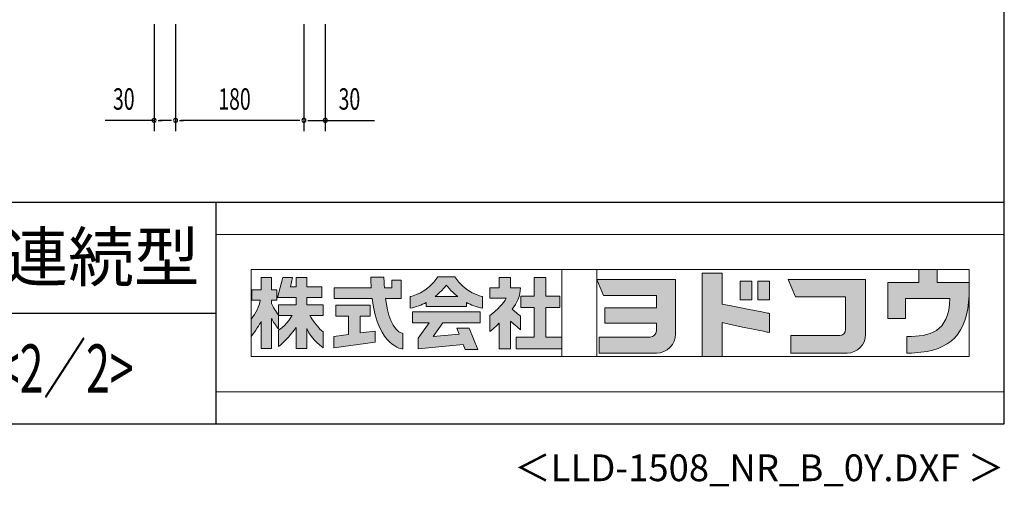
# Model space of a CAD drawing. Extents: x 326 to 12287, y 136 to 8432.
# Drawn here: x 9525 to 12287, y 136 to 1443 of the extents above; entities that cross this region are included whole.
import ezdxf
from ezdxf.enums import TextEntityAlignment as Align

# ---------------------------------------------------------------- set-up
doc = ezdxf.new("R2010")
doc.units = 0
doc.header["$LTSCALE"] = 30
doc.header["$MEASUREMENT"] = 0
for name, color, linetype in [('FILENAME', 7, 'CONTINUOUS'), ('NAME', 20, 'CONTINUOUS'), ('SUNPOU', 4, 'CONTINUOUS'), ('WAKUSEN-01', 50, 'CONTINUOUS'), ('WAKUSEN-02', 130, 'CONTINUOUS')]:
    doc.layers.add(name, color=color, linetype=linetype)
doc.layers.add('FRAME', color=8, linetype='CONTINUOUS', lineweight=0, plot=False)
doc.layers.add('株式会社ヨドコウ 社名ロゴタイプ 横組み', color=4, linetype='CONTINUOUS', lineweight=0)
doc.styles.add('00', font='ROMANS', dxfattribs={"width": 0.666667, "bigfont": 'BIGFONT'})
doc.styles.add('01', font='ROMANS', dxfattribs={"height": 3, "bigfont": 'BIGFONT'})
doc.styles.add('FILENAME', font='romans.shx', dxfattribs={"height": 75, "bigfont": 'bigfont.shx'})

# ---------------------------------------------------------------- blocks, each defined once
blk = doc.blocks.new('Block_0')
at = {"layer": '株式会社ヨドコウ 社名ロゴタイプ 横組み'}
h = blk.add_hatch(color=256, dxfattribs=at)
h.dxf.hatch_style = 1
edge = h.paths.add_edge_path()
edge.add_spline(control_points=[(128.43, -12.79), (128.43, -12.43), (128.43, -12.09), (128.43, -11.79)], knot_values=[12.750005, 12.750005, 12.750005, 12.750005, 12.812504, 12.812504, 12.812504, 12.812504], degree=3, periodic=0)
edge.add_spline(control_points=[(128.43, -11.79), (128.43, -11.5), (128.43, -11.24), (128.43, -11.02)], knot_values=[12.812504, 12.812504, 12.812504, 12.812504, 12.875003, 12.875003, 12.875003, 12.875003], degree=3, periodic=0)
edge.add_spline(control_points=[(128.43, -11.02), (128.43, -10.92), (128.43, -10.82), (128.43, -10.74)], knot_values=[12.875003, 12.875003, 12.875003, 12.875003, 12.906252, 12.906252, 12.906252, 12.906252], degree=3, periodic=0)
edge.add_spline(control_points=[(128.43, -10.74), (128.43, -10.66), (128.43, -10.59), (128.43, -10.53)], knot_values=[12.906252, 12.906252, 12.906252, 12.906252, 12.937501, 12.937501, 12.937501, 12.937501], degree=3, periodic=0)
edge.add_spline(control_points=[(128.43, -10.35), (128.43, -10.35), (128.43, -10.35), (128.43, -10.35), (128.43, -10.35), (122.78, -10.35), (117.12, -10.35)], knot_values=[12.999817, 12.999817, 12.999817, 12.999817, 13, 13, 13, 13.49999, 13.49999, 13.49999, 13.49999], degree=3, periodic=0)
edge.add_spline(control_points=[(117.12, -10.35), (111.46, -10.35), (105.8, -10.35), (105.8, -10.35)], knot_values=[13.49999, 13.49999, 13.49999, 13.49999, 14, 14, 14, 14], degree=3, periodic=0)
edge.add_spline(control_points=[(105.8, -10.35), (105.8, -10.35), (107.72, -14.94), (107.72, -14.94)], knot_values=[0.00001, 0.00001, 0.00001, 0.00001, 0.99999, 0.99999, 0.99999, 0.99999], degree=3, periodic=0)
edge.add_spline(control_points=[(107.72, -14.94), (107.72, -14.94), (122.93, -14.94), (122.93, -14.94)], knot_values=[1.00001, 1.00001, 1.00001, 1.00001, 1.99999, 1.99999, 1.99999, 1.99999], degree=3, periodic=0)
edge.add_spline(control_points=[(122.93, -14.94), (122.93, -14.94), (122.93, -18.45), (122.93, -18.45)], knot_values=[2.00001, 2.00001, 2.00001, 2.00001, 2.99999, 2.99999, 2.99999, 2.99999], degree=3, periodic=0)
edge.add_spline(control_points=[(122.93, -18.45), (122.93, -18.45), (108.09, -18.45), (108.09, -18.45)], knot_values=[3.00001, 3.00001, 3.00001, 3.00001, 3.99999, 3.99999, 3.99999, 3.99999], degree=3, periodic=0)
edge.add_spline(control_points=[(108.09, -18.45), (108.09, -18.45), (108.09, -22.88), (108.09, -22.88)], knot_values=[4.00001, 4.00001, 4.00001, 4.00001, 4.99999, 4.99999, 4.99999, 4.99999], degree=3, periodic=0)
edge.add_spline(control_points=[(108.09, -22.88), (108.09, -22.88), (122.93, -22.88), (122.93, -22.88)], knot_values=[5.00001, 5.00001, 5.00001, 5.00001, 5.99999, 5.99999, 5.99999, 5.99999], degree=3, periodic=0)
edge.add_spline(control_points=[(122.93, -22.88), (122.93, -22.88), (122.93, -25.08), (122.93, -25.08)], knot_values=[6.00001, 6.00001, 6.00001, 6.00001, 7, 7, 7, 7], degree=3, periodic=0)
edge.add_spline(control_points=[(122.93, -25.08), (122.93, -26.07), (122.12, -26.87), (121.13, -26.87)], knot_values=[7, 7, 7, 7, 8, 8, 8, 8], degree=3, periodic=0)
edge.add_spline(control_points=[(121.13, -26.87), (121.13, -26.87), (106.47, -26.87), (106.47, -26.87)], knot_values=[8.00001, 8.00001, 8.00001, 8.00001, 8.99999, 8.99999, 8.99999, 8.99999], degree=3, periodic=0)
edge.add_spline(control_points=[(106.47, -26.87), (106.47, -26.87), (106.47, -31.47), (106.47, -31.47)], knot_values=[9.00001, 9.00001, 9.00001, 9.00001, 9.99999, 9.99999, 9.99999, 9.99999], degree=3, periodic=0)
edge.add_spline(control_points=[(106.47, -31.47), (106.47, -31.47), (122.93, -31.47), (122.93, -31.47)], knot_values=[10.00001, 10.00001, 10.00001, 10.00001, 11, 11, 11, 11], degree=3, periodic=0)
edge.add_spline(control_points=[(122.93, -31.47), (125.96, -31.47), (128.43, -28.99), (128.43, -25.96), (128.43, -25.96), (128.43, -24.98), (128.43, -23.52)], knot_values=[11, 11, 11, 11, 12, 12, 12, 12.250015, 12.250015, 12.250015, 12.250015], degree=3, periodic=0)
edge.add_spline(control_points=[(128.43, -23.52), (128.43, -22.06), (128.43, -20.11), (128.43, -18.16)], knot_values=[12.250015, 12.250015, 12.250015, 12.250015, 12.50001, 12.50001, 12.50001, 12.50001], degree=3, periodic=0)
edge.add_spline(control_points=[(128.43, -18.16), (128.43, -17.18), (128.43, -16.2), (128.43, -15.29)], knot_values=[12.50001, 12.50001, 12.50001, 12.50001, 12.625008, 12.625008, 12.625008, 12.625008], degree=3, periodic=0)
edge.add_spline(control_points=[(128.43, -15.29), (128.43, -14.38), (128.43, -13.52), (128.43, -12.79)], knot_values=[12.625008, 12.625008, 12.625008, 12.625008, 12.750005, 12.750005, 12.750005, 12.750005], degree=3, periodic=0)
edge = h.paths.add_edge_path()
edge.add_spline(control_points=[(141.81, -17.46), (141.81, -17.46), (141.81, -8.53), (141.81, -8.53)], knot_values=[1.00001, 1.00001, 1.00001, 1.00001, 1.99999, 1.99999, 1.99999, 1.99999], degree=3, periodic=0)
edge.add_spline(control_points=[(141.81, -8.53), (141.81, -8.53), (136.06, -8.53), (136.06, -8.53)], knot_values=[2.00001, 2.00001, 2.00001, 2.00001, 2.99999, 2.99999, 2.99999, 2.99999], degree=3, periodic=0)
edge.add_spline(control_points=[(136.06, -8.53), (136.06, -8.53), (136.06, -32.5), (136.06, -32.5)], knot_values=[3.00001, 3.00001, 3.00001, 3.00001, 3.99999, 3.99999, 3.99999, 3.99999], degree=3, periodic=0)
edge.add_spline(control_points=[(136.06, -32.5), (136.06, -32.5), (141.81, -32.5), (141.81, -32.5)], knot_values=[4.00001, 4.00001, 4.00001, 4.00001, 4.99999, 4.99999, 4.99999, 4.99999], degree=3, periodic=0)
edge.add_spline(control_points=[(141.81, -32.5), (141.81, -32.5), (141.81, -22.75), (141.81, -22.75)], knot_values=[5.00001, 5.00001, 5.00001, 5.00001, 6, 6, 6, 6], degree=3, periodic=0)
edge.add_spline(control_points=[(141.81, -22.75), (146.75, -23.83), (154.97, -25.5), (155.05, -25.52)], knot_values=[6, 6, 6, 6, 7, 7, 7, 7], degree=3, periodic=0)
edge.add_spline(control_points=[(155.05, -25.52), (155.05, -25.52), (155.4, -25.59), (155.4, -25.59), (155.4, -25.59), (155.4, -20.1), (155.4, -20.1), (155.4, -20.1), (155.17, -20.05), (155.17, -20.05)], knot_values=[7.00003, 7.00003, 7.00003, 7.00003, 8, 8, 8, 9, 9, 9, 9.99997, 9.99997, 9.99997, 9.99997], degree=3, periodic=0)
edge.add_spline(control_points=[(155.17, -20.05), (155.1, -20.04), (148.67, -18.75), (141.81, -17.46)], knot_values=[0, 0, 0, 0, 1, 1, 1, 1], degree=3, periodic=0)
edge = h.paths.add_edge_path()
edge.add_spline(control_points=[(182.97, -15.35), (182.97, -14.42), (182.97, -13.56), (182.97, -12.82)], knot_values=[8.625007, 8.625007, 8.625007, 8.625007, 8.750005, 8.750005, 8.750005, 8.750005], degree=3, periodic=0)
edge.add_spline(control_points=[(182.97, -12.82), (182.97, -12.45), (182.97, -12.11), (182.97, -11.81)], knot_values=[8.750005, 8.750005, 8.750005, 8.750005, 8.812504, 8.812504, 8.812504, 8.812504], degree=3, periodic=0)
edge.add_spline(control_points=[(182.97, -11.81), (182.97, -11.51), (182.97, -11.25), (182.97, -11.03)], knot_values=[8.812504, 8.812504, 8.812504, 8.812504, 8.875002, 8.875002, 8.875002, 8.875002], degree=3, periodic=0)
edge.add_spline(control_points=[(182.97, -11.03), (182.97, -10.92), (182.97, -10.83), (182.97, -10.74)], knot_values=[8.875002, 8.875002, 8.875002, 8.875002, 8.906252, 8.906252, 8.906252, 8.906252], degree=3, periodic=0)
edge.add_spline(control_points=[(182.97, -10.74), (182.97, -10.66), (182.97, -10.59), (182.97, -10.53)], knot_values=[8.906252, 8.906252, 8.906252, 8.906252, 8.937501, 8.937501, 8.937501, 8.937501], degree=3, periodic=0)
edge.add_spline(control_points=[(182.97, -10.35), (182.97, -10.35), (182.97, -10.35), (182.97, -10.35), (182.97, -10.35), (177.43, -10.35), (171.88, -10.35)], knot_values=[8.999817, 8.999817, 8.999817, 8.999817, 9, 9, 9, 9.49999, 9.49999, 9.49999, 9.49999], degree=3, periodic=0)
edge.add_spline(control_points=[(171.88, -10.35), (166.33, -10.35), (160.78, -10.35), (160.78, -10.35)], knot_values=[9.49999, 9.49999, 9.49999, 9.49999, 10, 10, 10, 10], degree=3, periodic=0)
edge.add_spline(control_points=[(160.78, -10.35), (160.78, -10.35), (162.85, -15.34), (162.85, -15.34)], knot_values=[0.00001, 0.00001, 0.00001, 0.00001, 0.99999, 0.99999, 0.99999, 0.99999], degree=3, periodic=0)
edge.add_spline(control_points=[(162.85, -15.34), (162.85, -15.34), (177.24, -15.34), (177.24, -15.34)], knot_values=[1.00001, 1.00001, 1.00001, 1.00001, 1.99999, 1.99999, 1.99999, 1.99999], degree=3, periodic=0)
edge.add_spline(control_points=[(177.24, -15.34), (177.24, -15.34), (177.24, -24.73), (177.24, -24.73)], knot_values=[2.00001, 2.00001, 2.00001, 2.00001, 3, 3, 3, 3], degree=3, periodic=0)
edge.add_spline(control_points=[(177.24, -24.73), (177.24, -25.66), (176.48, -26.43), (175.54, -26.43)], knot_values=[3, 3, 3, 3, 4, 4, 4, 4], degree=3, periodic=0)
edge.add_spline(control_points=[(175.54, -26.43), (175.54, -26.43), (161.55, -26.43), (161.55, -26.43)], knot_values=[4.00001, 4.00001, 4.00001, 4.00001, 4.99999, 4.99999, 4.99999, 4.99999], degree=3, periodic=0)
edge.add_spline(control_points=[(161.55, -26.43), (161.55, -26.43), (161.55, -31.47), (161.55, -31.47)], knot_values=[5.00001, 5.00001, 5.00001, 5.00001, 5.99999, 5.99999, 5.99999, 5.99999], degree=3, periodic=0)
edge.add_spline(control_points=[(161.55, -31.47), (161.55, -31.47), (177.65, -31.47), (177.65, -31.47)], knot_values=[6.00001, 6.00001, 6.00001, 6.00001, 7, 7, 7, 7], degree=3, periodic=0)
edge.add_spline(control_points=[(177.65, -31.47), (180.58, -31.47), (182.97, -29.08), (182.97, -26.14), (182.97, -26.14), (182.97, -25.15), (182.97, -23.67)], knot_values=[7, 7, 7, 7, 8, 8, 8, 8.250015, 8.250015, 8.250015, 8.250015], degree=3, periodic=0)
edge.add_spline(control_points=[(182.97, -23.67), (182.97, -22.19), (182.97, -20.22), (182.97, -18.25)], knot_values=[8.250015, 8.250015, 8.250015, 8.250015, 8.50001, 8.50001, 8.50001, 8.50001], degree=3, periodic=0)
edge.add_spline(control_points=[(182.97, -18.25), (182.97, -17.26), (182.97, -16.27), (182.97, -15.35)], knot_values=[8.50001, 8.50001, 8.50001, 8.50001, 8.625007, 8.625007, 8.625007, 8.625007], degree=3, periodic=0)
edge = h.paths.add_edge_path()
edge.add_spline(control_points=[(212.73, -12.78), (212.73, -12.78), (212.73, -11.21), (212.73, -11.21), (212.73, -11.21), (203.51, -11.21), (203.51, -11.21)], knot_values=[14.00002, 14.00002, 14.00002, 14.00002, 15, 15, 15, 15.99998, 15.99998, 15.99998, 15.99998], degree=3, periodic=0)
edge.add_spline(control_points=[(203.51, -11.21), (203.51, -11.21), (203.51, -11.21), (203.51, -11.21), (203.51, -11.21), (203.51, -11.21), (203.51, -11.21)], knot_values=[15.99998, 15.99998, 15.99998, 15.99998, 16, 16, 16, 16.00001, 16.00001, 16.00001, 16.00001], degree=3, periodic=0)
edge.add_spline(control_points=[(203.51, -11.21), (203.51, -11.21), (203.51, -7.5), (203.51, -7.5)], knot_values=[0.00001, 0.00001, 0.00001, 0.00001, 0.99999, 0.99999, 0.99999, 0.99999], degree=3, periodic=0)
edge.add_spline(control_points=[(203.51, -7.5), (203.51, -7.5), (198.23, -7.5), (198.23, -7.5)], knot_values=[1.00001, 1.00001, 1.00001, 1.00001, 1.99999, 1.99999, 1.99999, 1.99999], degree=3, periodic=0)
edge.add_spline(control_points=[(198.23, -7.5), (198.23, -7.5), (198.23, -11.21), (198.23, -11.21)], knot_values=[2.00001, 2.00001, 2.00001, 2.00001, 2.99999, 2.99999, 2.99999, 2.99999], degree=3, periodic=0)
edge.add_spline(control_points=[(198.23, -11.21), (198.23, -11.21), (189.33, -11.21), (189.33, -11.21)], knot_values=[3.00001, 3.00001, 3.00001, 3.00001, 3.99999, 3.99999, 3.99999, 3.99999], degree=3, periodic=0)
edge.add_spline(control_points=[(189.33, -11.21), (189.33, -11.21), (189.33, -21.51), (189.33, -21.51)], knot_values=[4.00001, 4.00001, 4.00001, 4.00001, 4.99999, 4.99999, 4.99999, 4.99999], degree=3, periodic=0)
edge.add_spline(control_points=[(189.33, -21.51), (189.33, -21.51), (194.46, -21.51), (194.46, -21.51)], knot_values=[5.00001, 5.00001, 5.00001, 5.00001, 5.99999, 5.99999, 5.99999, 5.99999], degree=3, periodic=0)
edge.add_spline(control_points=[(194.46, -21.51), (194.46, -21.51), (194.46, -15.81), (194.46, -15.81)], knot_values=[6.00001, 6.00001, 6.00001, 6.00001, 6.99999, 6.99999, 6.99999, 6.99999], degree=3, periodic=0)
edge.add_spline(control_points=[(194.46, -15.81), (194.46, -15.81), (207.16, -15.81), (207.16, -15.81)], knot_values=[7.00001, 7.00001, 7.00001, 7.00001, 8, 8, 8, 8], degree=3, periodic=0)
edge.add_spline(control_points=[(207.16, -15.81), (206.97, -25.77), (201.09, -26.66), (195.07, -26.71)], knot_values=[8, 8, 8, 8, 9, 9, 9, 9], degree=3, periodic=0)
edge.add_spline(control_points=[(195.07, -26.71), (195.07, -26.71), (194.78, -26.71), (194.78, -26.71)], knot_values=[9.00001, 9.00001, 9.00001, 9.00001, 9.99999, 9.99999, 9.99999, 9.99999], degree=3, periodic=0)
edge.add_spline(control_points=[(194.78, -26.71), (194.78, -26.71), (194.78, -31.47), (194.78, -31.47)], knot_values=[10.00001, 10.00001, 10.00001, 10.00001, 10.99999, 10.99999, 10.99999, 10.99999], degree=3, periodic=0)
edge.add_spline(control_points=[(194.78, -31.47), (194.78, -31.47), (195.08, -31.47), (195.08, -31.47)], knot_values=[11.00001, 11.00001, 11.00001, 11.00001, 12, 12, 12, 12], degree=3, periodic=0)
edge.add_spline(control_points=[(195.08, -31.47), (196.5, -31.47), (197.74, -31.4), (198.86, -31.26)], knot_values=[12, 12, 12, 12, 13, 13, 13, 13], degree=3, periodic=0)
edge.add_spline(control_points=[(198.86, -31.26), (208.71, -30.05), (212.73, -24.69), (212.73, -12.78)], knot_values=[13, 13, 13, 13, 14, 14, 14, 14], degree=3, periodic=0)
h = blk.add_hatch(color=250, dxfattribs=at)
h.dxf.hatch_style = 2
edge = h.paths.add_edge_path()
edge.add_spline(control_points=[(203.51, -11.21), (203.51, -11.21), (203.51, -7.5), (203.51, -7.5), (203.51, -7.5), (198.23, -7.5), (198.23, -7.5), (198.23, -7.5), (198.23, -11.21), (198.23, -11.21), (198.23, -11.21), (189.33, -11.21), (189.33, -11.21), (189.33, -11.21), (189.33, -21.51), (189.33, -21.51), (189.33, -21.51), (194.46, -21.51), (194.46, -21.51), (194.46, -21.51), (194.46, -15.81), (194.46, -15.81), (194.46, -15.81), (207.16, -15.81), (207.16, -15.81), (206.97, -25.77), (201.09, -26.66), (195.07, -26.71), (195.07, -26.71), (194.78, -26.71), (194.78, -26.71), (194.78, -26.71), (194.78, -31.47), (194.78, -31.47), (194.78, -31.47), (195.08, -31.47), (195.08, -31.47), (196.5, -31.47), (197.74, -31.4), (198.86, -31.26), (208.71, -30.05), (212.73, -24.69), (212.73, -12.78), (212.73, -12.78), (212.73, -11.21), (212.73, -11.21), (212.73, -11.21), (203.51, -11.21), (203.51, -11.21)], knot_values=[0, 0, 0, 0, 1, 1, 1, 2, 2, 2, 3, 3, 3, 4, 4, 4, 5, 5, 5, 6, 6, 6, 7, 7, 7, 8, 8, 8, 9, 9, 9, 10, 10, 10, 11, 11, 11, 12, 12, 12, 13, 13, 13, 14, 14, 14, 15, 15, 15, 16, 16, 16, 16], degree=3, periodic=0)
edge.add_line((203.51, -11.21), (203.51, -11.21))
h = blk.add_hatch(color=256, dxfattribs=at)
h.dxf.hatch_style = 2
edge = h.paths.add_edge_path()
edge.add_spline(control_points=[(22.52, -15.55), (22.52, -15.55), (26.89, -15.55), (26.89, -15.55), (26.89, -15.55), (26.89, -12.49), (26.89, -12.49), (26.89, -12.49), (26.89, -12.48), (26.89, -12.48), (26.89, -12.48), (22.52, -12.48), (22.52, -12.48), (22.52, -12.48), (22.52, -9.76), (22.52, -9.76), (22.52, -9.76), (19.43, -9.76), (19.43, -9.76), (19.43, -9.76), (19.43, -12.48), (19.43, -12.48), (19.43, -12.48), (19.43, -12.49), (19.43, -12.49), (19.43, -12.49), (17.82, -12.49), (17.82, -12.49), (17.82, -12.49), (18.44, -9.76), (18.44, -9.76), (18.44, -9.76), (15.67, -9.76), (15.67, -9.76), (15.67, -9.76), (14.16, -15.55), (14.16, -15.55), (14.16, -15.55), (19.43, -15.55), (19.43, -15.55), (19.43, -15.55), (19.43, -17.6), (19.43, -17.6), (19.43, -17.6), (14.44, -17.6), (14.44, -17.6), (14.44, -17.6), (14.44, -20.61), (14.44, -20.61), (13.55, -19.44), (12.8, -18.25), (12.39, -17.26), (12.39, -17.26), (12.39, -16.3), (12.39, -16.3), (12.39, -16.3), (13.9, -16.3), (13.9, -16.3), (13.9, -16.3), (13.9, -13.32), (13.9, -13.32), (13.9, -13.32), (12.39, -13.32), (12.39, -13.32), (12.39, -13.32), (12.39, -9.76), (12.39, -9.76), (12.39, -9.76), (9.4, -9.76), (9.4, -9.76), (9.4, -9.76), (9.4, -13.32), (9.4, -13.32), (9.4, -13.32), (6.77, -13.32), (6.77, -13.32), (6.77, -13.32), (6.77, -16.3), (6.77, -16.3), (6.77, -16.3), (9.17, -16.3), (9.17, -16.3), (8.88, -18.08), (7.95, -19.98), (6.53, -21.71), (6.53, -21.71), (6.53, -26.68), (6.53, -26.68), (7.81, -25.14), (9.05, -23.22), (9.4, -22.42), (9.4, -22.42), (9.4, -30.2), (9.4, -30.2), (9.4, -30.2), (12.39, -30.2), (12.39, -30.2), (12.39, -30.2), (12.39, -21.53), (12.39, -21.53), (12.72, -22.29), (13.73, -23.63), (14.44, -24.55), (14.44, -24.55), (14.44, -20.69), (14.44, -20.69), (14.44, -20.69), (14.5, -20.69), (14.5, -20.69), (14.5, -20.69), (18.29, -20.69), (18.29, -20.69), (18.29, -20.69), (17.1, -23.18), (14.44, -24.95), (14.44, -24.95), (14.44, -29.56), (14.44, -29.56), (15.91, -28.51), (18.82, -25.32), (19.43, -24.11), (19.43, -24.11), (19.43, -30.2), (19.43, -30.2), (19.43, -30.2), (22.52, -30.2), (22.52, -30.2), (22.52, -30.2), (22.52, -24.43), (22.52, -24.43), (24.05, -27.77), (27.23, -29.95), (27.23, -29.95), (27.23, -29.95), (27.23, -25.41), (27.23, -25.41), (24.93, -23.55), (23.41, -20.69), (23.41, -20.69), (23.41, -20.69), (27.23, -20.69), (27.23, -20.69), (27.23, -20.69), (27.23, -17.6), (27.23, -17.6), (27.23, -17.6), (22.52, -17.6), (22.52, -17.6), (22.52, -17.6), (22.52, -15.55), (22.52, -15.55)], knot_values=[0, 0, 0, 0, 1, 1, 1, 2, 2, 2, 3, 3, 3, 4, 4, 4, 5, 5, 5, 6, 6, 6, 7, 7, 7, 8, 8, 8, 9, 9, 9, 10, 10, 10, 11, 11, 11, 12, 12, 12, 13, 13, 13, 14, 14, 14, 15, 15, 15, 16, 16, 16, 17, 17, 17, 18, 18, 18, 19, 19, 19, 20, 20, 20, 21, 21, 21, 22, 22, 22, 23, 23, 23, 24, 24, 24, 25, 25, 25, 26, 26, 26, 27, 27, 27, 28, 28, 28, 29, 29, 29, 30, 30, 30, 31, 31, 31, 32, 32, 32, 33, 33, 33, 34, 34, 34, 35, 35, 35, 36, 36, 36, 37, 37, 37, 38, 38, 38, 39, 39, 39, 40, 40, 40, 41, 41, 41, 42, 42, 42, 43, 43, 43, 44, 44, 44, 45, 45, 45, 46, 46, 46, 47, 47, 47, 48, 48, 48, 49, 49, 49, 50, 50, 50, 50], degree=3, periodic=0)
h = blk.add_hatch(color=256, dxfattribs=at)
h.dxf.hatch_style = 2
edge = h.paths.add_edge_path()
edge.add_spline(control_points=[(45.15, -15.85), (45.15, -15.85), (49.6, -15.85), (49.6, -15.85), (49.6, -15.85), (49.6, -10.54), (49.6, -10.54), (49.6, -10.54), (46.93, -10.54), (46.93, -10.54), (46.93, -10.54), (46.93, -12.72), (46.93, -12.72), (46.93, -12.72), (44.85, -12.72), (44.85, -12.72), (44.74, -11.69), (44.68, -9.71), (44.68, -9.71), (44.68, -9.71), (40.92, -9.71), (40.92, -9.71), (40.93, -10.77), (40.97, -11.77), (41.03, -12.72), (41.03, -12.72), (30.42, -12.72), (30.42, -12.72), (30.42, -12.72), (30.42, -15.85), (30.42, -15.85), (30.42, -15.85), (41.32, -15.85), (41.32, -15.85), (43.08, -29.91), (50.08, -30.3), (50.08, -30.3), (50.08, -30.3), (50.08, -25.89), (50.08, -25.89), (46.98, -25.07), (45.69, -19.94), (45.15, -15.85)], knot_values=[0, 0, 0, 0, 1, 1, 1, 2, 2, 2, 3, 3, 3, 4, 4, 4, 5, 5, 5, 6, 6, 6, 7, 7, 7, 8, 8, 8, 9, 9, 9, 10, 10, 10, 11, 11, 11, 12, 12, 12, 13, 13, 13, 14, 14, 14, 14], degree=3, periodic=0)
h = blk.add_hatch(color=256, dxfattribs=at)
h.dxf.hatch_style = 2
edge = h.paths.add_edge_path()
edge.add_spline(control_points=[(59.36, -15.25), (61.43, -13.59), (62.6, -11.98), (62.6, -11.98), (62.6, -11.98), (63.78, -13.59), (65.85, -15.25), (65.85, -15.25), (59.36, -15.25), (59.36, -15.25)], knot_values=[0, 0, 0, 0, 1, 1, 1, 2, 2, 2, 3, 3, 3, 3], degree=3, periodic=0)
edge = h.paths.add_edge_path()
edge.add_spline(control_points=[(65.04, -9.58), (65.04, -9.58), (60.17, -9.58), (60.17, -9.58), (57.4, -14.2), (52.2, -15.27), (52.2, -15.27), (52.2, -15.27), (52.2, -18.6), (52.2, -18.6), (53.93, -18.32), (55.49, -17.69), (56.85, -16.94), (56.85, -16.94), (56.85, -18.14), (56.85, -18.14), (56.85, -18.14), (68.35, -18.14), (68.35, -18.14), (68.35, -18.14), (68.35, -16.94), (68.35, -16.94), (69.71, -17.69), (71.27, -18.32), (73, -18.6), (73, -18.6), (73, -15.27), (73, -15.27), (73, -15.27), (67.8, -14.2), (65.04, -9.58)], knot_values=[0, 0, 0, 0, 1, 1, 1, 2, 2, 2, 3, 3, 3, 4, 4, 4, 5, 5, 5, 6, 6, 6, 7, 7, 7, 8, 8, 8, 9, 9, 9, 10, 10, 10, 10], degree=3, periodic=0)
h = blk.add_hatch(color=256, dxfattribs=at)
h.dxf.hatch_style = 2
edge = h.paths.add_edge_path()
edge.add_spline(control_points=[(83.92, -20.84), (83.49, -20.61), (81.76, -19.16), (81.52, -18.88), (82.86, -17.18), (83.86, -14.97), (83.87, -12.72), (83.87, -12.72), (81.05, -12.72), (81.05, -12.72), (81.05, -12.72), (81.05, -9.76), (81.05, -9.76), (81.05, -9.76), (77.76, -9.76), (77.76, -9.76), (77.76, -9.76), (77.76, -12.72), (77.76, -12.72), (77.76, -12.72), (75.04, -12.72), (75.04, -12.72), (75.04, -12.72), (75.04, -15.74), (75.04, -15.74), (75.04, -15.74), (79.77, -15.74), (79.77, -15.74), (79.1, -17.07), (77.28, -19.22), (75.04, -20.67), (75.04, -20.67), (75.04, -25.31), (75.04, -25.31), (76.07, -24.58), (77.76, -22.86), (77.76, -22.86), (77.76, -22.86), (77.76, -30.22), (77.76, -30.22), (77.76, -30.22), (81.05, -30.22), (81.05, -30.22), (81.05, -30.22), (81.05, -22.29), (81.05, -22.29), (81.42, -22.71), (83.24, -24.3), (83.92, -24.79), (83.92, -24.79), (83.92, -20.84), (83.92, -20.84)], knot_values=[0, 0, 0, 0, 1, 1, 1, 2, 2, 2, 3, 3, 3, 4, 4, 4, 5, 5, 5, 6, 6, 6, 7, 7, 7, 8, 8, 8, 9, 9, 9, 10, 10, 10, 11, 11, 11, 12, 12, 12, 13, 13, 13, 14, 14, 14, 15, 15, 15, 16, 16, 16, 17, 17, 17, 17], degree=3, periodic=0)
h = blk.add_hatch(color=256, dxfattribs=at)
h.dxf.hatch_style = 2
h.paths.add_polyline_path([(91.19, -26.94), (91.19, -18.44), (95.14, -18.44), (95.14, -15.12), (91.19, -15.12), (91.19, -9.76), (87.81, -9.76), (87.81, -15.12), (84.01, -15.12), (84.01, -18.44), (87.81, -18.44), (87.81, -26.94), (82.69, -26.94), (82.69, -30.22), (95.72, -30.22), (95.72, -26.94)])
h = blk.add_hatch(color=250, dxfattribs=at)
h.dxf.hatch_style = 2
edge = h.paths.add_edge_path()
edge.add_spline(control_points=[(105.8, -10.35), (105.8, -10.35), (107.72, -14.94), (107.72, -14.94), (107.72, -14.94), (122.93, -14.94), (122.93, -14.94), (122.93, -14.94), (122.93, -18.45), (122.93, -18.45), (122.93, -18.45), (108.09, -18.45), (108.09, -18.45), (108.09, -18.45), (108.09, -22.88), (108.09, -22.88), (108.09, -22.88), (122.93, -22.88), (122.93, -22.88), (122.93, -22.88), (122.93, -25.08), (122.93, -25.08), (122.93, -26.07), (122.12, -26.87), (121.13, -26.87), (121.13, -26.87), (106.47, -26.87), (106.47, -26.87), (106.47, -26.87), (106.47, -31.47), (106.47, -31.47), (106.47, -31.47), (122.93, -31.47), (122.93, -31.47), (125.96, -31.47), (128.43, -28.99), (128.43, -25.96), (128.43, -25.96), (128.43, -10.35), (128.43, -10.35), (128.43, -10.35), (105.8, -10.35), (105.8, -10.35)], knot_values=[0, 0, 0, 0, 1, 1, 1, 2, 2, 2, 3, 3, 3, 4, 4, 4, 5, 5, 5, 6, 6, 6, 7, 7, 7, 8, 8, 8, 9, 9, 9, 10, 10, 10, 11, 11, 11, 12, 12, 12, 13, 13, 13, 14, 14, 14, 14], degree=3, periodic=0)
edge.add_line((105.8, -10.35), (105.8, -10.35))
h = blk.add_hatch(color=250, dxfattribs=at)
h.dxf.hatch_style = 2
edge = h.paths.add_edge_path()
edge.add_spline(control_points=[(155.17, -20.05), (155.1, -20.04), (148.67, -18.75), (141.81, -17.46), (141.81, -17.46), (141.81, -8.53), (141.81, -8.53), (141.81, -8.53), (136.06, -8.53), (136.06, -8.53), (136.06, -8.53), (136.06, -32.5), (136.06, -32.5), (136.06, -32.5), (141.81, -32.5), (141.81, -32.5), (141.81, -32.5), (141.81, -22.75), (141.81, -22.75), (146.75, -23.83), (154.97, -25.5), (155.05, -25.52), (155.05, -25.52), (155.4, -25.59), (155.4, -25.59), (155.4, -25.59), (155.4, -20.1), (155.4, -20.1), (155.4, -20.1), (155.17, -20.05), (155.17, -20.05)], knot_values=[0, 0, 0, 0, 1, 1, 1, 2, 2, 2, 3, 3, 3, 4, 4, 4, 5, 5, 5, 6, 6, 6, 7, 7, 7, 8, 8, 8, 9, 9, 9, 10, 10, 10, 10], degree=3, periodic=0)
edge.add_line((155.17, -20.05), (155.17, -20.05))
h = blk.add_hatch(color=256, dxfattribs=at)
h.dxf.hatch_style = 2
h.paths.add_polyline_path([(146.94, -10.84), (146.94, -16.24), (150.29, -16.24), (150.29, -10.84), (146.94, -10.84)])
h = blk.add_hatch(color=256, dxfattribs=at)
h.dxf.hatch_style = 2
h.paths.add_polyline_path([(152.05, -10.84), (152.05, -16.24), (155.4, -16.24), (155.4, -10.84), (152.05, -10.84)])
h = blk.add_hatch(color=250, dxfattribs=at)
h.dxf.hatch_style = 2
edge = h.paths.add_edge_path()
edge.add_spline(control_points=[(160.78, -10.35), (160.78, -10.35), (162.85, -15.34), (162.85, -15.34), (162.85, -15.34), (177.24, -15.34), (177.24, -15.34), (177.24, -15.34), (177.24, -24.73), (177.24, -24.73), (177.24, -25.66), (176.48, -26.43), (175.54, -26.43), (175.54, -26.43), (161.55, -26.43), (161.55, -26.43), (161.55, -26.43), (161.55, -31.47), (161.55, -31.47), (161.55, -31.47), (177.65, -31.47), (177.65, -31.47), (180.58, -31.47), (182.97, -29.08), (182.97, -26.14), (182.97, -26.14), (182.97, -10.35), (182.97, -10.35), (182.97, -10.35), (160.78, -10.35), (160.78, -10.35)], knot_values=[0, 0, 0, 0, 1, 1, 1, 2, 2, 2, 3, 3, 3, 4, 4, 4, 5, 5, 5, 6, 6, 6, 7, 7, 7, 8, 8, 8, 9, 9, 9, 10, 10, 10, 10], degree=3, periodic=0)
edge.add_line((160.78, -10.35), (160.78, -10.35))
h = blk.add_hatch(color=256, dxfattribs=at)
h.dxf.hatch_style = 2
h.paths.add_polyline_path([(37.86, -20.86), (40.77, -20.86), (40.77, -17.73), (30.83, -17.73), (30.83, -20.86), (34.55, -20.86), (34.55, -26.14), (30.25, -26.72), (30.25, -29.95), (42.2, -28.37), (42.2, -25.15), (37.86, -25.71)])
h = blk.add_hatch(color=256, dxfattribs=at)
h.dxf.hatch_style = 2
h.paths.add_polyline_path([(52.85, -22.77), (57.67, -22.77), (54.52, -27.23), (54.52, -30.26), (67.47, -29.01), (68.04, -30.42), (71.61, -30.42), (69.15, -24.34), (65.59, -24.34), (66.28, -26.04), (58.86, -26.76), (61.59, -22.77), (72.35, -22.77), (72.35, -19.65), (52.85, -19.65)])
at = {"layer": 'FRAME'}
for p, q in [((-3.54, 2.57), (222.81, 2.57)), ((-3.54, -42.57), (-3.54, 2.57)), ((222.81, 2.57), (222.81, -42.57)), ((6.53, -7.5), (212.73, -7.5)), ((6.53, -32.5), (6.53, -7.5)), ((95.72, -7.5), (95.72, -32.5)), ((105.8, -7.5), (105.8, -32.5)), ((212.73, -7.5), (212.73, -32.5)), ((212.73, -32.5), (6.53, -32.5)), ((222.81, -42.57), (-3.54, -42.57))]:
    blk.add_line(p, q, dxfattribs=at)
at = {"layer": '株式会社ヨドコウ 社名ロゴタイプ 横組み'}
for points in [[(91.19, -26.94), (91.19, -18.44), (95.14, -18.44), (95.14, -15.12), (91.19, -15.12), (91.19, -9.76), (87.81, -9.76), (87.81, -15.12), (84.01, -15.12), (84.01, -18.44), (87.81, -18.44), (87.81, -26.94), (82.69, -26.94), (82.69, -30.22), (95.72, -30.22), (95.72, -26.94)], [(37.86, -20.86), (40.77, -20.86), (40.77, -17.73), (30.83, -17.73), (30.83, -20.86), (34.55, -20.86), (34.55, -26.14), (30.25, -26.72), (30.25, -29.95), (42.2, -28.37), (42.2, -25.15), (37.86, -25.71)], [(52.85, -22.77), (57.67, -22.77), (54.52, -27.23), (54.52, -30.26), (67.47, -29.01), (68.04, -30.42), (71.61, -30.42), (69.15, -24.34), (65.59, -24.34), (66.28, -26.04), (58.86, -26.76), (61.59, -22.77), (72.35, -22.77), (72.35, -19.65), (52.85, -19.65)]]:
    blk.add_lwpolyline(points, close=True, dxfattribs=at)
for points in [[(146.94, -10.84), (146.94, -16.24), (150.29, -16.24), (150.29, -10.84), (146.94, -10.84)], [(152.05, -10.84), (152.05, -16.24), (155.4, -16.24), (155.4, -10.84), (152.05, -10.84)]]:
    blk.add_lwpolyline(points, dxfattribs=at)
for points in [[(203.51, -7.5), (203.51, -7.5), (198.23, -7.5), (198.23, -7.5)], [(198.23, -7.5), (198.23, -7.5), (198.23, -11.21), (198.23, -11.21)], [(203.51, -11.21), (203.51, -11.21), (203.51, -7.5), (203.51, -7.5)], [(12.39, -9.76), (12.39, -9.76), (9.4, -9.76), (9.4, -9.76)], [(9.4, -9.76), (9.4, -9.76), (9.4, -13.32), (9.4, -13.32)], [(12.39, -13.32), (12.39, -13.32), (12.39, -9.76), (12.39, -9.76)], [(15.67, -9.76), (15.67, -9.76), (14.16, -15.55), (14.16, -15.55)], [(18.44, -9.76), (18.44, -9.76), (15.67, -9.76), (15.67, -9.76)], [(17.82, -12.49), (17.82, -12.49), (18.44, -9.76), (18.44, -9.76)], [(22.52, -9.76), (22.52, -9.76), (19.43, -9.76), (19.43, -9.76)], [(19.43, -9.76), (19.43, -9.76), (19.43, -12.48), (19.43, -12.48)], [(22.52, -12.48), (22.52, -12.48), (22.52, -9.76), (22.52, -9.76)], [(105.8, -10.35), (105.8, -10.35), (107.72, -14.94), (107.72, -14.94)], [(128.43, -10.35), (128.43, -10.35), (105.8, -10.35), (105.8, -10.35)], [(128.43, -25.96), (128.43, -25.96), (128.43, -10.35), (128.43, -10.35)], [(160.78, -10.35), (160.78, -10.35), (162.85, -15.34), (162.85, -15.34)], [(182.97, -10.35), (182.97, -10.35), (160.78, -10.35), (160.78, -10.35)], [(182.97, -26.14), (182.97, -26.14), (182.97, -10.35), (182.97, -10.35)], [(198.23, -11.21), (198.23, -11.21), (189.33, -11.21), (189.33, -11.21)], [(189.33, -11.21), (189.33, -11.21), (189.33, -21.51), (189.33, -21.51)], [(212.73, -11.21), (212.73, -11.21), (203.51, -11.21), (203.51, -11.21)], [(212.73, -12.78), (212.73, -12.78), (212.73, -11.21), (212.73, -11.21)], [(9.4, -13.32), (9.4, -13.32), (6.77, -13.32), (6.77, -13.32)], [(6.77, -13.32), (6.77, -13.32), (6.77, -16.3), (6.77, -16.3)], [(13.9, -13.32), (13.9, -13.32), (12.39, -13.32), (12.39, -13.32)], [(13.9, -16.3), (13.9, -16.3), (13.9, -13.32), (13.9, -13.32)], [(19.43, -12.49), (19.43, -12.49), (17.82, -12.49), (17.82, -12.49)], [(19.43, -12.48), (19.43, -12.48), (19.43, -12.49), (19.43, -12.49)], [(26.89, -12.48), (26.89, -12.48), (22.52, -12.48), (22.52, -12.48)], [(26.89, -12.49), (26.89, -12.49), (26.89, -12.48), (26.89, -12.48)], [(26.89, -15.55), (26.89, -15.55), (26.89, -12.49), (26.89, -12.49)], [(198.86, -31.26), (208.71, -30.05), (212.73, -24.69), (212.73, -12.78)], [(9.17, -16.3), (8.88, -18.08), (7.95, -19.98), (6.53, -21.71)], [(6.77, -16.3), (6.77, -16.3), (9.17, -16.3), (9.17, -16.3)], [(12.39, -17.26), (12.39, -17.26), (12.39, -16.3), (12.39, -16.3)], [(12.39, -16.3), (12.39, -16.3), (13.9, -16.3), (13.9, -16.3)], [(14.16, -15.55), (14.16, -15.55), (19.43, -15.55), (19.43, -15.55)], [(19.43, -15.55), (19.43, -15.55), (19.43, -17.6), (19.43, -17.6)], [(22.52, -15.55), (22.52, -15.55), (26.89, -15.55), (26.89, -15.55)], [(22.52, -17.6), (22.52, -17.6), (22.52, -15.55), (22.52, -15.55)], [(107.72, -14.94), (107.72, -14.94), (122.93, -14.94), (122.93, -14.94)], [(122.93, -14.94), (122.93, -14.94), (122.93, -18.45), (122.93, -18.45)], [(162.85, -15.34), (162.85, -15.34), (177.24, -15.34), (177.24, -15.34)], [(177.24, -15.34), (177.24, -15.34), (177.24, -24.73), (177.24, -24.73)], [(194.46, -21.51), (194.46, -21.51), (194.46, -15.81), (194.46, -15.81)], [(194.46, -15.81), (194.46, -15.81), (207.16, -15.81), (207.16, -15.81)], [(207.16, -15.81), (206.97, -25.77), (201.09, -26.66), (195.07, -26.71)], [(14.44, -20.61), (13.55, -19.44), (12.8, -18.25), (12.39, -17.26)], [(19.43, -17.6), (19.43, -17.6), (14.44, -17.6), (14.44, -17.6)], [(14.44, -17.6), (14.44, -17.6), (14.44, -20.61), (14.44, -20.61)], [(27.23, -17.6), (27.23, -17.6), (22.52, -17.6), (22.52, -17.6)], [(27.23, -20.69), (27.23, -20.69), (27.23, -17.6), (27.23, -17.6)], [(122.93, -18.45), (122.93, -18.45), (108.09, -18.45), (108.09, -18.45)], [(108.09, -18.45), (108.09, -18.45), (108.09, -22.88), (108.09, -22.88)], [(6.53, -21.71), (6.53, -21.71), (6.53, -26.68), (6.53, -26.68)], [(6.53, -26.68), (7.81, -25.14), (9.05, -23.22), (9.4, -22.42)], [(9.4, -22.42), (9.4, -22.42), (9.4, -30.2), (9.4, -30.2)], [(12.39, -30.2), (12.39, -30.2), (12.39, -21.53), (12.39, -21.53)], [(12.39, -21.53), (12.72, -22.29), (13.73, -23.63), (14.44, -24.55)], [(14.44, -24.55), (14.44, -24.55), (14.44, -20.69), (14.44, -20.69)], [(14.44, -20.69), (14.44, -20.69), (14.5, -20.69), (14.5, -20.69)], [(18.29, -20.69), (18.29, -20.69), (17.1, -23.18), (14.44, -24.95)], [(14.5, -20.69), (14.5, -20.69), (18.29, -20.69), (18.29, -20.69)], [(27.23, -25.41), (24.93, -23.55), (23.41, -20.69), (23.41, -20.69)], [(23.41, -20.69), (23.41, -20.69), (27.23, -20.69), (27.23, -20.69)], [(189.33, -21.51), (189.33, -21.51), (194.46, -21.51), (194.46, -21.51)], [(14.44, -29.56), (15.91, -28.51), (18.82, -25.32), (19.43, -24.11)], [(14.44, -24.95), (14.44, -24.95), (14.44, -29.56), (14.44, -29.56)], [(19.43, -24.11), (19.43, -24.11), (19.43, -30.2), (19.43, -30.2)], [(22.52, -30.2), (22.52, -30.2), (22.52, -24.43), (22.52, -24.43)], [(22.52, -24.43), (24.05, -27.77), (27.23, -29.95), (27.23, -29.95)], [(27.23, -29.95), (27.23, -29.95), (27.23, -25.41), (27.23, -25.41)], [(108.09, -22.88), (108.09, -22.88), (122.93, -22.88), (122.93, -22.88)], [(122.93, -25.08), (122.93, -26.07), (122.12, -26.87), (121.13, -26.87)], [(122.93, -22.88), (122.93, -22.88), (122.93, -25.08), (122.93, -25.08)], [(177.24, -24.73), (177.24, -25.66), (176.48, -26.43), (175.54, -26.43)], [(121.13, -26.87), (121.13, -26.87), (106.47, -26.87), (106.47, -26.87)], [(106.47, -26.87), (106.47, -26.87), (106.47, -31.47), (106.47, -31.47)], [(122.93, -31.47), (125.96, -31.47), (128.43, -28.99), (128.43, -25.96)], [(175.54, -26.43), (175.54, -26.43), (161.55, -26.43), (161.55, -26.43)], [(161.55, -26.43), (161.55, -26.43), (161.55, -31.47), (161.55, -31.47)], [(177.65, -31.47), (180.58, -31.47), (182.97, -29.08), (182.97, -26.14)], [(195.07, -26.71), (195.07, -26.71), (194.78, -26.71), (194.78, -26.71)], [(194.78, -26.71), (194.78, -26.71), (194.78, -31.47), (194.78, -31.47)], [(9.4, -30.2), (9.4, -30.2), (12.39, -30.2), (12.39, -30.2)], [(19.43, -30.2), (19.43, -30.2), (22.52, -30.2), (22.52, -30.2)], [(106.47, -31.47), (106.47, -31.47), (122.93, -31.47), (122.93, -31.47)], [(161.55, -31.47), (161.55, -31.47), (177.65, -31.47), (177.65, -31.47)], [(194.78, -31.47), (194.78, -31.47), (195.08, -31.47), (195.08, -31.47)], [(195.08, -31.47), (196.5, -31.47), (197.74, -31.4), (198.86, -31.26)]]:
    blk.add_open_spline(points, degree=3, dxfattribs=at)
for points, knots in [([(45.15, -15.85), (45.15, -15.85), (49.6, -15.85), (49.6, -15.85), (49.6, -15.85), (49.6, -10.54), (49.6, -10.54), (49.6, -10.54), (46.93, -10.54), (46.93, -10.54), (46.93, -10.54), (46.93, -12.72), (46.93, -12.72), (46.93, -12.72), (44.85, -12.72), (44.85, -12.72), (44.74, -11.69), (44.68, -9.71), (44.68, -9.71), (44.68, -9.71), (40.92, -9.71), (40.92, -9.71), (40.93, -10.77), (40.97, -11.77), (41.03, -12.72), (41.03, -12.72), (30.42, -12.72), (30.42, -12.72), (30.42, -12.72), (30.42, -15.85), (30.42, -15.85), (30.42, -15.85), (41.32, -15.85), (41.32, -15.85), (43.08, -29.91), (50.08, -30.3), (50.08, -30.3), (50.08, -30.3), (50.08, -25.89), (50.08, -25.89), (46.98, -25.07), (45.69, -19.94), (45.15, -15.85)], [0, 0, 0, 0, 1, 1, 1, 2, 2, 2, 3, 3, 3, 4, 4, 4, 5, 5, 5, 6, 6, 6, 7, 7, 7, 8, 8, 8, 9, 9, 9, 10, 10, 10, 11, 11, 11, 12, 12, 12, 13, 13, 13, 14, 14, 14, 14]), ([(65.04, -9.58), (65.04, -9.58), (60.17, -9.58), (60.17, -9.58), (57.4, -14.2), (52.2, -15.27), (52.2, -15.27), (52.2, -15.27), (52.2, -18.6), (52.2, -18.6), (53.93, -18.32), (55.49, -17.69), (56.85, -16.94), (56.85, -16.94), (56.85, -18.14), (56.85, -18.14), (56.85, -18.14), (68.35, -18.14), (68.35, -18.14), (68.35, -18.14), (68.35, -16.94), (68.35, -16.94), (69.71, -17.69), (71.27, -18.32), (73, -18.6), (73, -18.6), (73, -15.27), (73, -15.27), (73, -15.27), (67.8, -14.2), (65.04, -9.58)], [0, 0, 0, 0, 1, 1, 1, 2, 2, 2, 3, 3, 3, 4, 4, 4, 5, 5, 5, 6, 6, 6, 7, 7, 7, 8, 8, 8, 9, 9, 9, 10, 10, 10, 10]), ([(83.92, -20.84), (83.49, -20.61), (81.76, -19.16), (81.52, -18.88), (82.86, -17.18), (83.86, -14.97), (83.87, -12.72), (83.87, -12.72), (81.05, -12.72), (81.05, -12.72), (81.05, -12.72), (81.05, -9.76), (81.05, -9.76), (81.05, -9.76), (77.76, -9.76), (77.76, -9.76), (77.76, -9.76), (77.76, -12.72), (77.76, -12.72), (77.76, -12.72), (75.04, -12.72), (75.04, -12.72), (75.04, -12.72), (75.04, -15.74), (75.04, -15.74), (75.04, -15.74), (79.77, -15.74), (79.77, -15.74), (79.1, -17.07), (77.28, -19.22), (75.04, -20.67), (75.04, -20.67), (75.04, -25.31), (75.04, -25.31), (76.07, -24.58), (77.76, -22.86), (77.76, -22.86), (77.76, -22.86), (77.76, -30.22), (77.76, -30.22), (77.76, -30.22), (81.05, -30.22), (81.05, -30.22), (81.05, -30.22), (81.05, -22.29), (81.05, -22.29), (81.42, -22.71), (83.24, -24.3), (83.92, -24.79), (83.92, -24.79), (83.92, -20.84), (83.92, -20.84)], [0, 0, 0, 0, 1, 1, 1, 2, 2, 2, 3, 3, 3, 4, 4, 4, 5, 5, 5, 6, 6, 6, 7, 7, 7, 8, 8, 8, 9, 9, 9, 10, 10, 10, 11, 11, 11, 12, 12, 12, 13, 13, 13, 14, 14, 14, 15, 15, 15, 16, 16, 16, 17, 17, 17, 17]), ([(155.17, -20.05), (155.1, -20.04), (148.67, -18.75), (141.81, -17.46), (141.81, -17.46), (141.81, -8.53), (141.81, -8.53), (141.81, -8.53), (136.06, -8.53), (136.06, -8.53), (136.06, -8.53), (136.06, -32.5), (136.06, -32.5), (136.06, -32.5), (141.81, -32.5), (141.81, -32.5), (141.81, -32.5), (141.81, -22.75), (141.81, -22.75), (146.75, -23.83), (154.97, -25.5), (155.05, -25.52), (155.05, -25.52), (155.4, -25.59), (155.4, -25.59), (155.4, -25.59), (155.4, -20.1), (155.4, -20.1), (155.4, -20.1), (155.17, -20.05), (155.17, -20.05)], [0, 0, 0, 0, 1, 1, 1, 2, 2, 2, 3, 3, 3, 4, 4, 4, 5, 5, 5, 6, 6, 6, 7, 7, 7, 8, 8, 8, 9, 9, 9, 10, 10, 10, 10]), ([(59.36, -15.25), (61.43, -13.59), (62.6, -11.98), (62.6, -11.98), (62.6, -11.98), (63.78, -13.59), (65.85, -15.25), (65.85, -15.25), (59.36, -15.25), (59.36, -15.25)], [0, 0, 0, 0, 1, 1, 1, 2, 2, 2, 3, 3, 3, 3])]:
    blk.add_open_spline(points, degree=3, knots=knots, dxfattribs=at)
blk = doc.blocks.new('*U8')
at = {"layer": '株式会社ヨドコウ 社名ロゴタイプ 横組み', "xscale": 0.3256048605312869, "yscale": 0.3256048605312869, "zscale": 0.3256048605312869}
blk.add_blockref('Block_0', (1.153, 6.512), dxfattribs=at)

msp = doc.modelspace()

# ---------------------------------------------------------------- linework, layer by layer
at = {"layer": 'SUNPOU'}
for p, q in [((9902, 1430.8), (9902, 1130.8)), ((9962, 1430.8), (9962, 1130.8)), ((9962, 1430.8), (9962, 1130.8)), ((10322, 1430.8), (10322, 1130.8)), ((10322, 1430.8), (10322, 1130.8)), ((10382, 1430.8), (10382, 1130.8)), ((9902, 1160.8), (9764.2, 1160.8)), ((9913.3, 1160.8), (9924.5, 1160.8)), ((9947, 1160.8), (9917, 1160.8)), ((9950.8, 1160.8), (9939.5, 1160.8)), ((9973.3, 1160.8), (9984.5, 1160.8)), ((10277, 1160.8), (9977, 1160.8)), ((10310.8, 1160.8), (10269.5, 1160.8)), ((10333.3, 1160.8), (10344.5, 1160.8)), ((10337, 1160.8), (10427, 1160.8)), ((10370.8, 1160.8), (10419.5, 1160.8)), ((10382, 1160.8), (10519.9, 1160.8))]:
    msp.add_line(p, q, dxfattribs=at)
for centre, start, end in [((9902, 1160.8), 0, 180), ((9902, 1160.8), 180, 0), ((9962, 1160.8), 0, 180), ((9962, 1160.8), 0, 180), ((9962, 1160.8), 180, 0), ((9962, 1160.8), 180, 0), ((10322, 1160.8), 0, 180), ((10322, 1160.8), 0, 180), ((10322, 1160.8), 180, 0), ((10322, 1160.8), 180, 0), ((10382, 1160.8), 0, 180), ((10382, 1160.8), 180, 0)]:
    msp.add_arc(centre, 5.62, start, end, dxfattribs=at)
at = {"layer": 'WAKUSEN-01'}
for p, q in [((12286.5, 310.5), (12286.5, 8431.5)), ((7710, 931.5), (12286.5, 931.5)), ((7710, 931.5), (12286.5, 931.5)), ((325.5, 310.5), (12286.5, 310.5))]:
    msp.add_line(p, q, dxfattribs=at)
at = {"layer": 'WAKUSEN-02'}
for p, q in [((10075.5, 310.5), (10075.5, 931.5)), ((7710, 621), (10075.5, 621)), ((7710, 621), (10075.5, 621))]:
    msp.add_line(p, q, dxfattribs=at)

# ---------------------------------------------------------------- block references
at = {"layer": '株式会社ヨドコウ 社名ロゴタイプ 横組み', "xscale": 30, "yscale": 30, "zscale": 30}
msp.add_blockref('*U8', (10075.5, 621), dxfattribs=at)

# ---------------------------------------------------------------- texts
at = {"layer": 'FILENAME', "style": 'FILENAME'}
msp.add_text('＜LLD-1508_NR_B_0Y.DXF ＞', height=75, dxfattribs=at).set_placement((12286.5, 150), align=Align.RIGHT)
at = {"layer": 'NAME', "style": '01'}
msp.add_text('ヨド物置 エルモ 連続型', height=135, dxfattribs=at).set_placement((9067.2, 760.5), align=Align.MIDDLE)
at = {"layer": 'NAME', "style": '01', "width": 0.65}
msp.add_text('<2／2>', height=135, dxfattribs=at).set_placement((9458.4, 398.2))
at = {"layer": 'SUNPOU', "style": '00', "width": 0.666667}
for s, p in [('30', (9786.6, 1190.8)), ('180', (10082, 1190.8)), ('30', (10419.4, 1190.8))]:
    msp.add_text(s, height=60, dxfattribs=at).set_placement(p)

doc.saveas('drawing.dxf')
